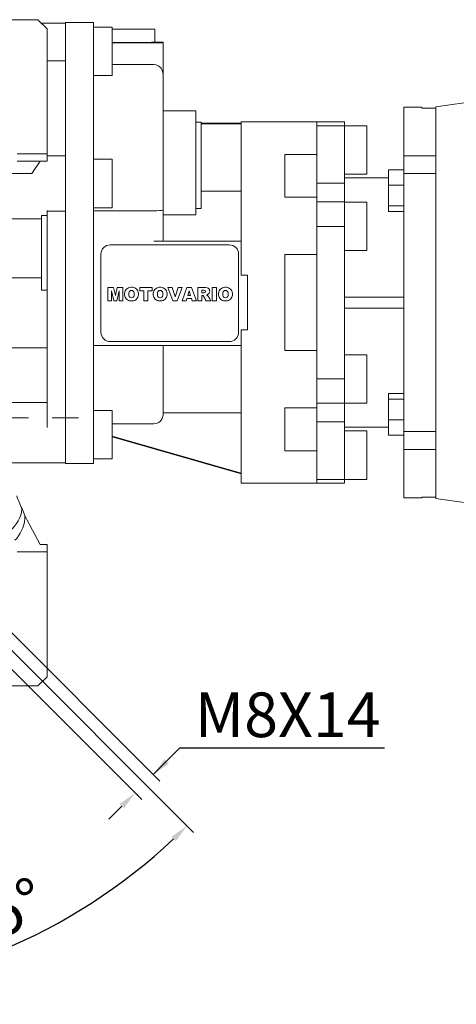
# Model space of a CAD drawing. Extents: x 1314 to 3218, y -278 to 1096.
# Drawn here: x 2073 to 2190, y 190 to 454 of the extents above; entities that cross this region are included whole.
import ezdxf

# ---------------------------------------------------------------- set-up
doc = ezdxf.new("R2010")
doc.units = 0
doc.header["$MEASUREMENT"] = 0
doc.linetypes.add('CENTER', pattern=[50.8, 31.75, -6.35, 6.35, -6.35])
doc.layers.add('AM_0', color=7, linetype='Continuous', lineweight=30)
doc.layers.add('CENTER', color=1, linetype='CENTER')
doc.styles.add('MX_NOTE_STANDARD', font='txt.shx', dxfattribs={"height": 3.15, "bigfont": 'extfont.shx'})
doc.dimstyles.new('MXDIMSTYLE', dxfattribs={"dimtxt": 3.15, "dimasz": 2.5, "dimexe": 1.5, "dimexo": 1, "dimgap": 1, "dimtad": 1, "dimdec": 4, "dimdsep": 46, "dimtxsty": 'MX_NOTE_STANDARD', "dimcen": 2.5, "dimadec": 0, "dimazin": 0, "dimtfac": 1, "dimtdec": 4, "dimtmove": 2, "dimatfit": 3, "dimfxl": 0, "dimtolj": 1, "dimarcsym": 0})

# ---------------------------------------------------------------- blocks, each defined once
blk = doc.blocks.new('*D314')
at = {"color": 3, "linetype": 'Continuous', "lineweight": -2}
for p, q in [((2046.04, 313.89), (2110.33, 249.65)), ((2041.15, 308.99), (2105.44, 244.75)), ((2115.63, 258.49), (2108.56, 251.42)), ((2170.71, 258.49), (2115.63, 258.49)), ((2100.14, 242.98), (2096.6, 239.45))]:
    blk.add_line(p, q, dxfattribs=at)
at = {"color": 3}
for points in [[(2111.51, 255.54), (2112.69, 254.37), (2108.56, 251.42)], [(2100.72, 242.39), (2099.55, 243.57), (2103.67, 246.52)]]:
    blk.add_solid(points, dxfattribs=at)
at = {"layer": 'DEFPOINTS', "color": 0}
for p in [(2043.92, 316.01), (2039.03, 311.11), (2103.67, 246.52)]:
    blk.add_point(p, dxfattribs=at)
at = {"color": 3, "linetype": 'Continuous', "lineweight": 13, "insert": (2144.67, 267.49), "char_height": 12, "attachment_point": 5}
blk.add_mtext('\\A1;M8X14', dxfattribs=at)
blk = doc.blocks.new('*D315')
at = {"color": 3, "linetype": 'Continuous', "lineweight": -2}
for p, q in [((2043.69, 311.53), (2119.38, 235.85)), ((2007.99, 280.75), (2007.99, 189.71))]:
    blk.add_line(p, q, dxfattribs=at)
blk.add_arc((2007.99, 347.24), 155.03, 271.8479, 313.1521, dxfattribs=at)
at = {"color": 3}
for points in [[(2114.6, 233.54), (2113.44, 234.74), (2117.61, 237.62)], [(2012.97, 193.12), (2013, 191.46), (2007.99, 192.21)]]:
    blk.add_solid(points, dxfattribs=at)
at = {"layer": 'DEFPOINTS', "color": 0}
for p in [(2007.99, 347.24), (2041.57, 313.66), (2007.99, 283.75), (2048.11, 197.49)]:
    blk.add_point(p, dxfattribs=at)
at = {"color": 3, "linetype": 'Continuous', "lineweight": 13, "insert": (2067.32, 213.81), "char_height": 12, "attachment_point": 5, "rotation": 23.9728}
blk.add_mtext('\\A1;45%%d', dxfattribs=at)

msp = doc.modelspace()

# ---------------------------------------------------------------- linework, layer by layer
at = {"lineweight": 13}
for p, q in [((2041.99, 454.24), (2077.51, 454.24)), ((2077.51, 275.24), (2041.99, 275.24)), ((2077.51, 275.24), (2041.99, 275.24)), ((2077.51, 275.24), (2041.99, 275.24))]:
    msp.add_line(p, q, dxfattribs=at)
at = {"layer": 'AM_0', "lineweight": 13}
for p, q in [((2041.99, 454.24), (2077.51, 454.24)), ((2077.51, 454.24), (2079.99, 451.77)), ((2084.99, 453.28), (2078.48, 453.28)), ((2092.49, 453.49), (2084.99, 453.49)), ((2084.99, 453.49), (2084.99, 335)), ((2092.49, 453.49), (2092.49, 335)), ((2079.99, 451.77), (2079.99, 416.24)), ((2097.49, 452.25), (2092.49, 452.25)), ((2097.49, 439.25), (2097.49, 452.25)), ((2097.49, 451.74), (2108.99, 451.74)), ((2108.99, 448.24), (2108.99, 451.74)), ((2111.19, 448.05), (2097.49, 448.05)), ((2111.19, 448.24), (2108.99, 448.24)), ((2111.19, 448.24), (2111.19, 394.74)), ((2079.99, 443.22), (2084.99, 443.22)), ((2108.69, 442.21), (2097.49, 442.21)), ((2092.49, 439.25), (2097.49, 439.25)), ((2084.99, 436.81), (2084.99, 421.68)), ((2203.79, 433.57), (2184.49, 430.86)), ((2119.99, 429.74), (2111.19, 429.74)), ((2119.99, 429.74), (2119.99, 401.86)), ((2180.79, 430.74), (2175.92, 430.74)), ((2175.92, 430.74), (2175.92, 325.74)), ((2180.79, 430.51), (2180.79, 430.74)), ((2180.79, 430.51), (2184.49, 430.51)), ((2184.49, 325.63), (2184.49, 430.86)), ((2121.39, 426.74), (2119.99, 426.74)), ((2121.39, 426.74), (2121.39, 403.55)), ((2132.19, 426.44), (2121.39, 426.44)), ((2121.39, 426.23), (2132.19, 426.23)), ((2152.49, 426.77), (2132.19, 426.77)), ((2132.19, 385.59), (2132.19, 426.77)), ((2152.49, 425.74), (2152.49, 426.77)), ((2159.94, 426.76), (2152.49, 426.76)), ((2159.94, 426.76), (2159.94, 329.72)), ((2165.94, 425.74), (2152.49, 425.74)), ((2152.49, 425.74), (2152.49, 405.29)), ((2165.94, 425.74), (2165.94, 412.74)), ((2079.99, 418.24), (2071.99, 418.24)), ((2152.49, 418.07), (2143.89, 418.07)), ((2143.89, 418.07), (2143.89, 406.55)), ((2079.99, 416.24), (2071.99, 416.24)), ((2075.92, 412.94), (2078.14, 416.24)), ((2079.99, 417.65), (2084.99, 417.65)), ((2097.49, 416.74), (2092.49, 416.74)), ((2097.49, 403.74), (2097.49, 416.74)), ((2175.92, 417.69), (2184.49, 417.69)), ((2070.09, 412.94), (2075.92, 412.94)), ((2152.49, 410.75), (2152.49, 413.16)), ((2159.94, 412.74), (2165.94, 412.74)), ((2171.77, 413.87), (2175.92, 413.87)), ((2171.77, 413.87), (2171.77, 402.72)), ((2184.49, 412.88), (2175.92, 412.88)), ((2159.94, 410.3), (2152.49, 410.3)), ((2171.77, 411.74), (2159.94, 411.74)), ((2132.19, 408.19), (2121.39, 408.19)), ((2171.77, 409.79), (2175.92, 409.79)), ((2143.89, 406.55), (2152.49, 406.55)), ((2159.94, 405.27), (2152.49, 405.27)), ((2152.49, 398.72), (2152.49, 405.27)), ((2165.94, 405.24), (2159.94, 405.24)), ((2165.94, 405.24), (2165.94, 392.24)), ((2079.99, 402.98), (2079.99, 344.69)), ((2079.99, 402.84), (2084.99, 402.84)), ((2092.49, 403.74), (2097.49, 403.74)), ((2108.69, 402.89), (2092.49, 402.89)), ((2121.39, 403.55), (2119.99, 403.55)), ((2171.77, 404.21), (2175.92, 404.21)), ((2171.77, 402.72), (2175.92, 402.72)), ((2069.99, 400.77), (2078.49, 400.77)), ((2078.49, 401.66), (2078.49, 381.59)), ((2078.49, 401.66), (2079.99, 401.66)), ((2119.99, 401.86), (2111.19, 401.86)), ((2159.94, 398.72), (2152.49, 398.72)), ((2152.49, 398.7), (2152.49, 357.79)), ((2108.69, 394.74), (2132.19, 394.74)), ((2096.99, 393.74), (2128.99, 393.74)), ((2159.94, 392.24), (2165.94, 392.24)), ((2094.49, 370.24), (2094.49, 391.24)), ((2131.49, 391.24), (2131.49, 370.24)), ((2143.89, 391.13), (2143.89, 365.35)), ((2152.49, 391.13), (2143.89, 391.13)), ((2066.43, 384.9), (2078.49, 384.9)), ((2132.19, 385.59), (2133.89, 385.59)), ((2133.89, 370.9), (2133.89, 385.59)), ((2079.99, 381.59), (2078.49, 381.59)), ((2096.35, 382.28), (2097.83, 382.28)), ((2096.35, 378.74), (2096.35, 382.28)), ((2097.28, 381.4), (2097.28, 378.74)), ((2097.94, 378.74), (2097.28, 381.4)), ((2097.83, 382.28), (2098.35, 380.16)), ((2098.35, 380.16), (2098.87, 382.28)), ((2099.42, 381.4), (2098.76, 378.74)), ((2098.87, 382.28), (2100.35, 382.28)), ((2099.42, 378.74), (2099.42, 381.4)), ((2100.35, 382.28), (2100.35, 378.74)), ((2102.48, 382.35), (2102.94, 382.35)), ((2104.91, 382.28), (2108.22, 382.28)), ((2104.91, 381.44), (2104.91, 382.28)), ((2106.01, 381.44), (2104.91, 381.44)), ((2106.01, 378.74), (2106.01, 381.44)), ((2107.12, 381.44), (2107.12, 378.74)), ((2108.22, 381.44), (2107.12, 381.44)), ((2108.22, 382.28), (2108.22, 381.44)), ((2110.17, 382.35), (2110.62, 382.35)), ((2112.46, 382.28), (2113.61, 382.28)), ((2113.8, 378.74), (2112.46, 382.28)), ((2113.61, 382.28), (2114.41, 379.76)), ((2114.41, 379.76), (2115.2, 382.28)), ((2116.32, 382.28), (2115, 378.74)), ((2115.2, 382.28), (2116.32, 382.28)), ((2116.3, 378.74), (2117.6, 382.28)), ((2117.6, 382.28), (2118.84, 382.28)), ((2117.84, 380.12), (2118.21, 381.37)), ((2118.21, 381.37), (2118.6, 380.12)), ((2118.84, 382.28), (2120.16, 378.74)), ((2120.51, 382.28), (2122.35, 382.28)), ((2120.51, 378.74), (2120.51, 382.28)), ((2121.62, 380.85), (2121.62, 381.54)), ((2121.62, 381.54), (2122.1, 381.54)), ((2124.4, 378.74), (2124.4, 382.28)), ((2124.4, 382.28), (2125.51, 382.28)), ((2125.51, 382.28), (2125.51, 378.74)), ((2127.75, 382.35), (2128.2, 382.35)), ((2097.28, 378.74), (2096.35, 378.74)), ((2098.76, 378.74), (2097.94, 378.74)), ((2100.35, 378.74), (2099.42, 378.74)), ((2100.85, 380.25), (2100.85, 380.77)), ((2102.94, 378.67), (2102.48, 378.67)), ((2104.57, 380.77), (2104.57, 380.25)), ((2107.12, 378.74), (2106.01, 378.74)), ((2108.54, 380.25), (2108.54, 380.77)), ((2110.62, 378.67), (2110.17, 378.67)), ((2112.26, 380.77), (2112.26, 380.25)), ((2115, 378.74), (2113.8, 378.74)), ((2117.43, 378.74), (2116.3, 378.74)), ((2117.61, 379.34), (2117.43, 378.74)), ((2118.83, 379.34), (2117.61, 379.34)), ((2118.6, 380.12), (2117.84, 380.12)), ((2119, 378.74), (2118.83, 379.34)), ((2120.16, 378.74), (2119, 378.74)), ((2121.62, 378.74), (2120.51, 378.74)), ((2122.08, 380.85), (2121.62, 380.85)), ((2121.62, 380.16), (2121.62, 378.74)), ((2121.72, 380.16), (2121.62, 380.16)), ((2122.76, 378.74), (2122.17, 379.82)), ((2124.01, 378.74), (2122.76, 378.74)), ((2123.17, 380.41), (2122.87, 380.3)), ((2122.87, 380.3), (2123.13, 380.17)), ((2123.73, 379.25), (2124.01, 378.74)), ((2125.51, 378.74), (2124.4, 378.74)), ((2126.11, 380.25), (2126.11, 380.77)), ((2128.2, 378.67), (2127.75, 378.67)), ((2129.83, 380.77), (2129.83, 380.25)), ((2152.49, 375.83), (2152.49, 380.65)), ((2175.92, 379.74), (2159.94, 379.74)), ((2175.92, 376.74), (2159.94, 376.74)), ((2084.99, 371.68), (2084.99, 356.08)), ((2132.19, 329.71), (2132.19, 370.9)), ((2133.89, 370.9), (2132.19, 370.9)), ((2128.99, 367.74), (2096.99, 367.74)), ((2070.62, 366.04), (2079.99, 366.04)), ((2092.49, 366.74), (2132.19, 366.74)), ((2111.19, 348.16), (2111.19, 366.74)), ((2143.89, 365.35), (2152.49, 365.35)), ((2165.94, 364.24), (2159.94, 364.24)), ((2165.94, 364.24), (2165.94, 351.24)), ((2159.94, 357.77), (2152.49, 357.77)), ((2152.49, 351.22), (2152.49, 357.77)), ((2171.77, 353.77), (2175.92, 353.77)), ((2171.77, 353.77), (2171.77, 342.62)), ((2171.77, 352.27), (2175.92, 352.27)), ((2066.84, 351.4), (2079.99, 351.4)), ((2097.49, 349.24), (2092.49, 349.24)), ((2097.49, 336.24), (2097.49, 349.24)), ((2143.89, 349.93), (2143.89, 338.42)), ((2152.49, 349.93), (2143.89, 349.93)), ((2159.94, 351.22), (2152.49, 351.22)), ((2152.49, 351.2), (2152.49, 330.74)), ((2159.94, 351.24), (2165.94, 351.24)), ((2111.19, 348.66), (2132.19, 348.66)), ((2171.77, 346.7), (2175.92, 346.7)), ((2097.49, 345.62), (2108.69, 345.62)), ((2152.49, 346.19), (2159.94, 346.19)), ((2152.49, 343.33), (2152.49, 345.74)), ((2159.94, 344.74), (2171.77, 344.74)), ((2132.19, 332.43), (2097.49, 342.38)), ((2097.49, 342.19), (2132.19, 332.24)), ((2165.94, 343.74), (2159.94, 343.74)), ((2165.94, 343.74), (2165.94, 330.74)), ((2171.77, 342.62), (2175.92, 342.62)), ((2175.92, 343.6), (2184.49, 343.6)), ((2184.49, 338.79), (2175.92, 338.79)), ((2092.49, 336.24), (2097.49, 336.24)), ((2143.89, 338.42), (2152.49, 338.42)), ((2069, 335.19), (2084.99, 335.19)), ((2084.99, 335), (2092.49, 335)), ((2152.49, 330.74), (2165.94, 330.74)), ((2152.49, 329.71), (2152.49, 330.74)), ((2132.19, 329.71), (2152.49, 329.71)), ((2152.49, 329.72), (2159.94, 329.72)), ((2175.92, 325.74), (2180.79, 325.74)), ((2184.49, 325.98), (2180.79, 325.98)), ((2180.79, 325.74), (2180.79, 325.98)), ((2184.49, 325.63), (2203.79, 322.92)), ((2074.05, 321.04), (2073.26, 322.82)), ((2078.14, 313.24), (2079.99, 313.24)), ((2079.99, 313.24), (2079.99, 277.72)), ((2079.99, 311.24), (2071.99, 311.24)), ((2077.51, 275.24), (2041.99, 275.24)), ((2079.99, 277.72), (2077.51, 275.24))]:
    msp.add_line(p, q, dxfattribs=at)
for points in [[(2097.49, 448.09), (2098.25, 448.09), (2099.02, 448.09), (2099.81, 448.09), (2100.59, 448.09), (2101.37, 448.09), (2102.14, 448.09), (2102.9, 448.1), (2103.63, 448.1), (2104.33, 448.11), (2105, 448.11), (2105.63, 448.12), (2106.22, 448.13), (2106.76, 448.14), (2107.25, 448.15), (2107.69, 448.16), (2108.07, 448.17), (2108.38, 448.19), (2108.63, 448.2), (2108.82, 448.21), (2108.93, 448.23), (2108.98, 448.24), (2108.99, 448.24)], [(2108.69, 442.21), (2109.36, 442.12), (2110.08, 441.77), (2110.66, 441.19), (2111.05, 440.43), (2111.19, 439.56)], [(2108.69, 402.89), (2109.51, 402.9), (2110.24, 402.95), (2110.8, 403.02), (2111.12, 403.1), (2111.19, 403.17), (2111.19, 403.17)], [(2111.19, 348.16), (2111.18, 347.97), (2110.97, 347.13), (2110.5, 346.41), (2110.08, 346.06), (2109.33, 345.71), (2108.69, 345.62)], [(2074.05, 321.04), (2074.01, 320.2), (2073.9, 319.37), (2073.71, 318.56), (2073.46, 317.76), (2073.15, 316.99), (2072.77, 316.25), (2072.33, 315.55), (2071.83, 314.89), (2071.37, 314.38)], [(2078.14, 313.24), (2074.62, 319.82), (2074.05, 321.04)]]:
    msp.add_lwpolyline(points, dxfattribs=at)
for centre, radius, start, end in [((2096.99, 391.24), 2.5, 90, 180), ((2128.99, 391.24), 2.5, 0, 90), ((2102.54, 380.65), 1.69, 134.0233, 176.0712), ((2102.55, 380.65), 1.7, 92.0431, 134.1979), ((2102.67, 380.82), 0.679, 86.936, 173.3977), ((2102.75, 380.82), 0.679, 6.6023, 93.064), ((2102.88, 380.65), 1.7, 45.8021, 87.9569), ((2102.88, 380.65), 1.69, 3.9288, 45.9767), ((2110.22, 380.65), 1.69, 134.0233, 176.0712), ((2110.23, 380.65), 1.7, 92.0431, 134.1979), ((2110.36, 380.82), 0.679, 86.936, 173.3977), ((2110.43, 380.82), 0.679, 6.6023, 93.064), ((2110.56, 380.65), 1.7, 45.8021, 87.9569), ((2110.57, 380.65), 1.69, 3.9288, 45.9767), ((2122.04, 379.89), 1.65, 75.5221, 87.8106), ((2122.45, 379.57), 2.71, 76.681, 92.0962), ((2122.31, 381.21), 0.316, 284.7266, 62.93), ((2122.86, 381.37), 0.865, 10.8383, 75.5687), ((2122.63, 381.3), 1.1, 332.4538, 12.0377), ((2127.8, 380.65), 1.69, 134.0233, 176.0712), ((2127.81, 380.65), 1.7, 92.0431, 134.1979), ((2127.93, 380.82), 0.679, 86.936, 173.3977), ((2128.01, 380.82), 0.679, 6.6023, 93.064), ((2128.14, 380.65), 1.7, 45.8021, 87.9569), ((2128.14, 380.65), 1.69, 3.9288, 45.9767), ((2102.54, 380.37), 1.69, 183.9288, 225.9767), ((2102.55, 380.37), 1.7, 225.8021, 267.9569), ((2104.43, 380.51), 2.46, 171.0443, 188.9557), ((2102.67, 380.21), 0.679, 186.6023, 273.064), ((2102.75, 380.21), 0.679, 266.936, 353.3977), ((2102.88, 380.37), 1.7, 272.0431, 314.1979), ((2100.99, 380.51), 2.46, 351.0443, 8.9557), ((2102.88, 380.37), 1.69, 314.0233, 356.0712), ((2110.22, 380.37), 1.69, 183.9288, 225.9767), ((2110.23, 380.37), 1.7, 225.8021, 267.9569), ((2112.12, 380.51), 2.46, 171.0443, 188.9557), ((2110.36, 380.21), 0.679, 186.6023, 273.064), ((2110.43, 380.21), 0.679, 266.936, 353.3977), ((2110.56, 380.37), 1.7, 272.0431, 314.1979), ((2108.67, 380.51), 2.46, 351.0443, 8.9557), ((2110.57, 380.37), 1.69, 314.0233, 356.0712), ((2121.72, 379.7), 0.463, 55.878, 90.0122), ((2121.4, 379.45), 0.857, 25.0244, 47.3106), ((2122.01, 382.31), 1.45, 272.8987, 285.1174), ((2120.79, 377.98), 3.21, 23.2882, 42.9901), ((2122.89, 381.15), 0.8, 290.5188, 333.2531), ((2127.8, 380.37), 1.69, 183.9288, 225.9767), ((2127.81, 380.37), 1.7, 225.8021, 267.9569), ((2129.69, 380.51), 2.46, 171.0443, 188.9557), ((2127.93, 380.21), 0.679, 186.6023, 273.064), ((2128.01, 380.21), 0.679, 266.936, 353.3977), ((2128.14, 380.37), 1.7, 272.0431, 314.1979), ((2126.25, 380.51), 2.46, 351.0443, 8.9557), ((2128.14, 380.37), 1.69, 314.0233, 356.0712), ((2096.99, 370.24), 2.5, 180, 270), ((2128.99, 370.24), 2.5, 270, 0), ((2151.71, 356.75), 85.47, 200.8293, 203.3874), ((2064.8, 323.71), 8.5, 308.0287, 354.0019)]:
    msp.add_arc(centre, radius, start, end, dxfattribs=at)
at = {"layer": 'CENTER', "lineweight": 13}
for p, q in [((2074.6, 347.24), (1928.26, 347.24)), ((2074.6, 347.24), (1928.26, 347.24)), ((2074.6, 347.24), (1928.26, 347.24)), ((1928.93, 347.24), (2088.49, 347.24))]:
    msp.add_line(p, q, dxfattribs=at)

# ---------------------------------------------------------------- dimensions: what is measured, and where the dimension line sits
at = {"color": 3, "linetype": 'Continuous', "lineweight": 13}
dim = msp.add_angular_dim_3p(base=(2048.11, 197.49), center=(2007.99, 347.24), p1=(2007.99, 283.75), p2=(2041.57, 313.66), dimstyle='MXDIMSTYLE', override={"dimtxt": 12, "dimasz": 5, "dimexe": 2.5, "dimexo": 3, "dimgap": 3, "dimtoh": 1, "dimdec": 0, "dimzin": 9, "dimtxsty": 'Standard', "dimcen": 0, "dimclrd": 3, "dimclre": 3, "dimclrt": 3, "dimadec": 0, "dimazin": 2, "dimtdec": 0, "dimtofl": 0, "dimtmove": 0, "dimtfill": 0, "dimtzin": 0}, dxfattribs=at)
dim.commit()
dim.dimension.update_dxf_attribs({"geometry": '*D315', "text_midpoint": (2070.98, 205.58), "dimtype": 165})
dim = msp.add_linear_dim(base=(2103.67, 246.52), p1=(2043.92, 316.01), p2=(2039.03, 311.11), angle=225.0229, text='M8X14', dimstyle='MXDIMSTYLE', override={"dimtxt": 12, "dimasz": 5, "dimexe": 2.5, "dimexo": 3, "dimgap": 3, "dimtoh": 1, "dimdec": 0, "dimzin": 9, "dimtxsty": 'Standard', "dimcen": 0, "dimclrd": 3, "dimclre": 3, "dimclrt": 3, "dimtdec": 0, "dimtofl": 0, "dimtmove": 0, "dimtfill": 0, "dimtzin": 0}, dxfattribs=at)
dim.commit()
dim.dimension.update_dxf_attribs({"geometry": '*D314', "text_midpoint": (2144.67, 258.49), "dimtype": 161})

doc.saveas('drawing.dxf')
